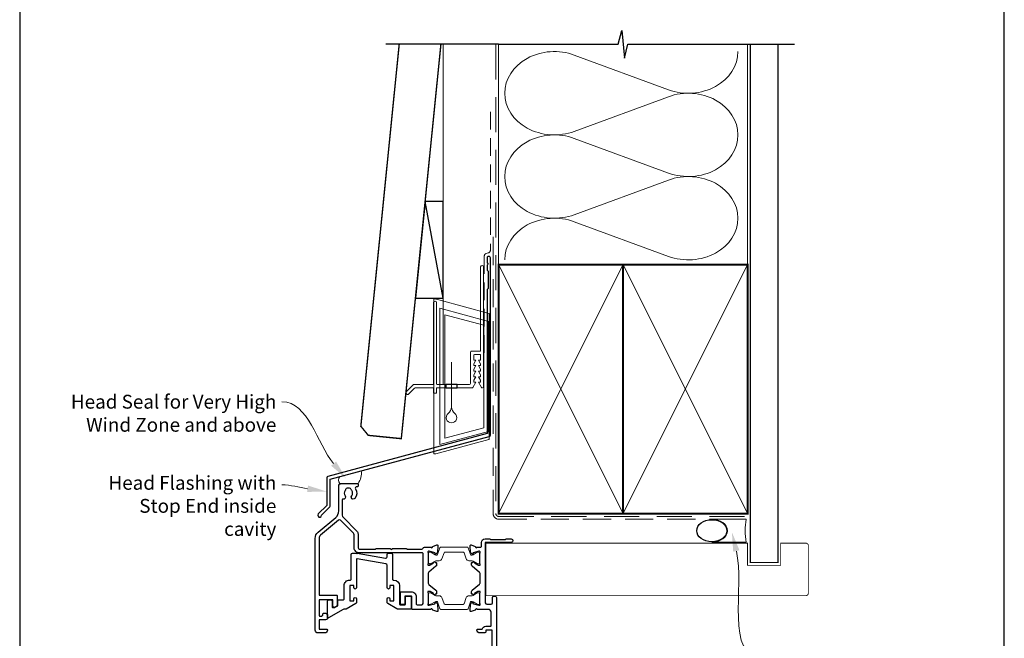
# Model space of a CAD drawing. Units: millimetres. Extents: x 23 to 1863, y -511 to 568.
# Drawn here: x 23 to 379, y 179 to 403 of the extents above; entities that cross this region are included whole.
import ezdxf

# ---------------------------------------------------------------- set-up
doc = ezdxf.new("R2010")
doc.units = ezdxf.units.MM
doc.header["$MEASUREMENT"] = 0
doc.linetypes.add('DASHED', pattern=[19.049999999999997, 12.7, -6.35])
doc.layers.get('Defpoints').update_dxf_attribs({"color": 1})
doc.layers.add('APL Joinery', color=2, linetype='Continuous')
doc.styles.add('General notes', font='arial.ttf', dxfattribs={"height": 3.5})

# ---------------------------------------------------------------- blocks, each defined once
blk = doc.blocks.new('sealant')
at = {"layer": 'APL Joinery', "color": 9, "lineweight": 20}
blk.add_lwpolyline([(-10.45984990004368, -7), (0, -7, -0.1068061593530725), (0, 0), (-10.45984990004368, 0)], format="xyb", dxfattribs=at)
at = {"layer": 'APL Joinery', "color": 9, "lineweight": 20, "extrusion": (0, 0, -1)}
blk.add_ellipse((-10.45984990004368, -3.5), major_axis=(4.773875349063309, 6.177307532319916e-14), ratio=0.7331569729165103, start_param=-1.570796326794887, end_param=1.570796326794906, dxfattribs=at)
at = {"layer": 'APL Joinery', "color": 7, "lineweight": 25}
blk.add_ellipse((-10.45984990004368, -3.500000000000199), major_axis=(-4.563137715513591, 3.552713678800501e-14), ratio=0.7286652753643074, dxfattribs=at)
blk = doc.blocks.new('drop1')
at = {"layer": 'APL Joinery', "color": 8, "linetype": 'DASHED', "lineweight": 9, "ltscale": 20}
blk.add_lwpolyline([(1.084178711607819e-05, -8.089804658571211), (-1.084178711607819e-05, 8.089804658571211)], dxfattribs=at)
at = {"layer": 'APL Joinery', "color": 2, "lineweight": 25}
blk.add_lwpolyline([(-2, -1.200000000000728), (2, -1.200000000000728), (2, 0), (-2, 0)], close=True, dxfattribs=at)
at = {"layer": 'APL Joinery', "color": 8, "linetype": 'Continuous', "lineweight": 9, "ltscale": 0.2}
blk.add_lwpolyline([(-2.584035428299103e-06, -8.101934976573375, -0.2322167482194448), (-1.174939544554036, -10.47087173113277, 2.918303414082896), (1.166624409314863, -10.46439813741699, -0.2321533121660029), (1.084178711607819e-05, -8.089804658571211)], format="xyb", dxfattribs=at)
blk = doc.blocks.new('A$C2B462F2B')
at = {"layer": 'APL Joinery', "color": 8, "lineweight": 0}
for p, q in [((0.7791261734257091, 48.7946367486617), (0.7791261734257091, -7.070696213634278)), ((3.030889982497854, 48.36759582196979), (1.472637635742274, 48.7851282798878)), ((20.63088998249822, 43.65169003518204), (3.030889982497854, 48.36759582196979)), ((20.77912617347772, -1.734564334883743), (20.77912617347772, 43.45850486992404)), ((1.472637635645981, -7.061187744872711), (20.63088998249822, -1.927749500142113))]:
    blk.add_line(p, q, dxfattribs=at)
at = {"layer": 'APL Joinery', "color": 250, "lineweight": 0}
for p, q in [((2.979126173477368, -3.762334674876115), (2.979126173477368, 45.48627520991604)), ((2.979126173477368, 45.48627520991604), (20.57912617347773, 40.7703694231283)), ((4.747533368875509, -1.454118926047954), (4.747533368875509, 43.17805946108788)), ((4.747533368875509, 43.17805946108788), (18.81071897807959, 39.40984023409274)), ((18.81071897807959, 39.40984023409274), (18.81071897807959, 2.314100300947189)), ((20.57912617347773, 40.7703694231283), (20.57912617347773, 0.9535711119116286)), ((20.57912617347773, 0.9535711119116286), (2.979126173477368, -3.762334674876115)), ((2.979126173477368, -4.286740186659358), (20.57912617347773, 0.4291656001283854)), ((18.81071897807959, 2.314100300947189), (4.747533368875509, -1.454118926047954)), ((2.979126173477368, -5.711844129266069), (20.57912617347773, -0.9959383424780981))]:
    blk.add_line(p, q, dxfattribs=at)
at = {"layer": 'APL Joinery', "color": 8, "lineweight": 0}
for centre, radius, start, end in [((20.57912617347773, 43.45850486992404), 0.1999999999999874, 0, 75.00000000000556), ((20.57912617347773, -1.73456433488434), 0.1999999999999744, 284.9999999999944, 0)]:
    blk.add_arc(centre, radius, start, end, dxfattribs=at)
at = {"layer": 'APL Joinery', "color": 8, "lineweight": 0, "extrusion": (0, 0, -1)}
for centre, major_axis, ratio, start_param, end_param in [((1.593539305927322, 48.54567753891538), (-0.8121809395352102, 0.2634266792565541), 0.2287418624135898, 6.209129746090718, 7.63092281795515), ((1.59353930564447, -6.821737003961402), (-0.8121809395352102, -0.2634266792565541), 0.2287418624135741, 4.935447796280362, 6.357240868205495)]:
    blk.add_ellipse(centre, major_axis=major_axis, ratio=ratio, start_param=start_param, end_param=end_param, dxfattribs=at)

msp = doc.modelspace()

# ---------------------------------------------------------------- linework, layer by layer
at = {"layer": 'APL Joinery', "color": 8, "lineweight": 13}
msp.add_line((176.3598457858836, 394.1351175013427), (176.3598457858872, 271.2095368199874), dxfattribs=at)
at = {"layer": 'APL Joinery', "color": 250, "lineweight": 5}
for p, q in [((223.7005825327364, 390.2461435064375), (257.7617482646041, 377.721090925544)), ((257.7617482646041, 375.1921220599413), (223.7005825327364, 362.6670581912509)), ((223.7005825327364, 360.1380813290876), (257.7617482646041, 347.6130287481941)), ((257.7617482646041, 345.0840598825914), (223.7005825327364, 332.558996013901)), ((223.7005825327364, 330.0300327922063), (257.7617482646041, 317.5049802113128))]:
    msp.add_line(p, q, dxfattribs=at)
at = {"layer": 'APL Joinery', "color": 9, "ltscale": 0.7}
for points in [[(196.3598457858857, 394.1351175013427), (239.6098457858857, 394.1351175013427), (240.8598457858857, 399.1351175013427), (241.8598457858857, 389.1351175013427), (243.1098457858857, 394.1351175013425), (286.3598457858857, 394.1351175013425)], [(286.3598457858857, 394.1351175013427), (303.3598457858855, 394.1351175013427)]]:
    msp.add_lwpolyline(points, dxfattribs=at)
at = {"layer": 'APL Joinery', "color": 7, "lineweight": 30, "const_width": 0.5}
msp.add_lwpolyline([(160.4067431499848, 394.1351175013427), (146.5350335285449, 256.1133560797983), (149.2199958241773, 252.8283937556602), (161.1598450637294, 251.628393698645), (175.4823103861112, 394.1351175013427)], dxfattribs=at)
at = {"layer": 'APL Joinery', "color": 9}
msp.add_lwpolyline([(196.3598457858857, 394.1351175013427), (155.562070885009, 394.1351175013427)], dxfattribs=at)
at = {"layer": 'APL Joinery', "color": 8, "linetype": 'DASHED', "lineweight": 5}
msp.add_lwpolyline([(195.3598457858857, 394.1351175013427), (195.3598457858857, 224.5325897517365, 0.4142135623730951), (196.3598457858857, 223.5325897517365), (286.3598457858857, 223.5325897517365)], format="xyb", dxfattribs=at)
at = {"layer": 'APL Joinery', "color": 250, "lineweight": 13}
for points in [[(196.3598457858857, 314.5325897517367), (196.3598457858857, 394.1351175013427)], [(286.3598457858857, 314.5325897517365), (286.3598457858857, 394.1351175013427)]]:
    msp.add_lwpolyline(points, dxfattribs=at)
at = {"layer": 'APL Joinery', "color": 7, "lineweight": 25}
for points, const_width in [([(297.3598457858857, 394.1400814493658), (297.3598457858857, 206.8828814278542), (287.3598457858857, 206.8828814278542), (287.3598457858857, 394.1400814493658)], 0.4), ([(254.4412701868745, 194.8825393053309), (191.7857227596832, 194.8825393053309), (191.7857227596832, 213.8825393053309), (254.4412701868745, 213.8825393053309)], 0.3)]:
    msp.add_lwpolyline(points, dxfattribs=dict(at, const_width=const_width))
at = {"layer": 'APL Joinery', "color": 7, "linetype": 'DASHED', "lineweight": 13, "ltscale": 0.5}
msp.add_lwpolyline([(193.359845785901, 369.7082005738708), (193.3598457858901, 319.7082005738708, -0.3394542588633536), (192.6186648309961, 318.7422747475799), (191.9010267407942, 318.5499842008545, 0.339454258863375), (191.159845785893, 317.5840583745672), (191.1598457858882, 282.514026471937)], format="xyb", dxfattribs=at)
at = {"layer": 'APL Joinery', "color": 7}
msp.add_lwpolyline([(166.2585170332433, 302.359536819988), (176.3598457858872, 302.359536819988), (176.3598457858872, 337.359536819988), (169.7761495554633, 337.359536819988)], close=True, dxfattribs=at)
at = {"layer": 'APL Joinery', "color": 250}
for points in [[(176.3598457858872, 302.359536819988), (169.7761495554633, 337.359536819988)], [(241.3598529612314, 224.5325897517365), (241.3598457858857, 314.5325897517365)], [(241.3598457858857, 224.5325897517365), (241.3598529612314, 314.5325897517365)]]:
    msp.add_lwpolyline(points, dxfattribs=at)
at = {"layer": 'APL Joinery', "color": 7, "linetype": 'DASHED', "lineweight": 13, "ltscale": 0.8}
msp.add_lwpolyline([(194.3598457858857, 324.5325897517365), (194.3598457858857, 224.5325897517365, 0.4142135623730951), (196.3598457858857, 222.5325897517365), (285.9135102896212, 222.5325897517365)], format="xyb", dxfattribs=at)
at = {"layer": 'APL Joinery', "color": 2, "lineweight": 25}
for points in [[(193.3598457858937, 252.8976899659264), (193.3598457858938, 316.9140264719369, 1.000000000000012), (192.1598457858936, 316.9140264719368), (192.1598457858936, 315.1140264719369), (192.5598457858936, 314.714026471937), (192.1598457858937, 314.314026471937), (192.1598457858937, 312.5140264719369), (192.5598457858937, 312.1140264719369), (192.5598457858938, 305.9140264719369), (192.1598457858937, 305.5140264719369), (192.1598457858937, 253.4348188575117), (134.5748866859983, 238.0049755705155, 0.3394542588633768), (134.2042962085496, 237.5220126573709), (134.2042962085497, 227.4848345808001), (131.1616555214303, 224.4421938936807, 1.488371740198618), (132.3565938203679, 223.9400759177707), (135.2578495991428, 226.8413316965455, 0.1989123673796619), (135.4042962085495, 227.1948850871388), (135.4042962085495, 236.9848837657857), (192.989255308445, 252.4147270527819, 0.3394542588633747)], [(158.5038566549308, 200.5325363787292, -0.4142135623730909), (160.5038566549308, 198.5325363787292), (160.5038566549308, 191.8325370522682, 0.414213562373095), (160.7038566549307, 191.6325370522682), (162.4850322434626, 191.6325370522682, 0.414213562373095), (162.6850322434627, 191.8325370522682), (162.6850322434627, 194.5325370522684, -0.4142135623730846), (162.8850322434627, 194.7325370522684), (164.4850322434626, 194.7325370522684, -0.414213562373095), (164.6850322434627, 194.5325370522684), (164.6850322434627, 190.232536378668, -0.414213562373095), (164.4850322434626, 190.032536378668), (160.1019328663902, 190.032536378668, -0.1316524975873951), (159.6019328663902, 190.1665109748835), (156.2538566549308, 192.099523676837, -0.2679491924311203), (156.0038566549308, 192.5325363787292), (156.0038566549308, 193.7825363787292, -0.9999999999999999), (157.0038566549308, 193.7825363787292), (157.0038566549308, 193.0325363787292), (158.5038566549308, 193.0325363787292), (158.5038566549308, 198.5325363787292), (157.0038566549308, 198.5325363787292), (157.0038566549308, 197.7825363787292, -0.9999999999999999), (156.0038566549308, 197.7825363787292), (156.0038566549308, 205.8733897528252, 0.3639702342661933), (155.5906807437643, 206.3657936293313), (145.2385862904642, 208.1911471882906, 0.4663076581550104), (145.0038566549308, 207.9941856376882), (145.0038566549308, 197.7825363787292, -0.9999999999999999), (144.0038566549308, 197.7825363787292), (144.0038566549308, 198.5325363787292), (142.5038566549308, 198.5325363787292), (142.5038566549308, 193.0325363787292), (144.0038566549308, 193.0325363787292), (144.0038566549308, 193.7825363787292, -0.9999999999999999), (145.0038566549308, 193.7825363787292), (145.0038566549308, 192.5325363787292, -0.2679491924311288), (144.7538566549308, 192.099523676837), (141.1737296359025, 190.032536378668), (140.6099039546102, 190.032536378669, 0.1316524975873647), (140.1099039546102, 189.8985617824532), (134.7850331741039, 186.824246203928, -0.5773502691896285), (134.485033174104, 186.9974512846849), (134.485033174104, 192.9325363786838, -0.4142135623730929), (134.985033174104, 193.4325363786838), (135.6350328240131, 193.4325363786842, -0.4142135623730909), (136.1350328240131, 192.9325363786842), (136.135032824013, 190.8325363786838, 0.4142135623732615), (136.3350328240131, 190.6325363786838), (137.0472106505317, 190.6325363786842, 0.131652497587391), (137.2972106505317, 190.699523676792), (137.9850328240131, 191.0966379938061, 0.2679491924311283), (138.2350328240131, 191.5296506956983), (138.2350328240131, 191.532536378668), (138.2350328240131, 193.2325363786838, -0.4142135623730846), (138.4350328240131, 193.4325363786838), (140.3038566549308, 193.4325363786838, 0.4142135623730846), (140.5038566549308, 193.6325363786838), (140.5038566549308, 198.5325363787292, -0.4142135623731034), (142.5038566549308, 200.5325363787292), (142.8038566549308, 200.5325363787292, 0.4142135623730898), (143.0038566549308, 200.7325363787292), (143.0038566549308, 209.732536356207, -0.414213562373095), (143.5038566549308, 210.232536356207), (145.1350896502196, 210.232536356207, -0.04366094290851424), (145.2219137390532, 210.2249402327132), (155.4170325660972, 208.4272657119764, 0.4663076581550104), (156.0038566549308, 208.9196695884824), (156.0038566549308, 209.732536356207, -0.4142135623730955), (156.5038566549308, 210.232536356207), (157.5038566549308, 210.232536356207, -0.4142135623730945), (158.0038566549308, 209.732536356207), (158.0038566549308, 200.7325363787292, 0.4142135623731003), (158.2038566549308, 200.5325363787292)]]:
    msp.add_lwpolyline(points, format="xyb", close=True, dxfattribs=at)
at = {"layer": 'APL Joinery', "color": 2, "lineweight": 20}
for points in [[(181.3093162593115, 271.2095368199874), (181.3093162593115, 270.0095368199867), (186.7805825072111, 270.0095368199867, 0.2679491922139564), (187.0403901282235, 270.1595368197735), (188.1084881283433, 272.0095368199867), (187.3584881283433, 272.0095368199867), (187.3584881283433, 272.7104988199857), (188.1084881283433, 274.0095368199867), (187.3584881283433, 274.0095368199867), (187.3584881283433, 274.7104988199857), (188.1084881283433, 276.0095368199867), (187.3584881283433, 276.0095368199867), (187.3584881283433, 276.7104988199857), (188.1084881283433, 278.0095368199867), (187.3584881283433, 278.0095368199867), (187.3584881283433, 278.7104988199857), (188.1084881283433, 280.0095368199867), (187.3584881283433, 280.0095368199867), (187.3584881283433, 281.7095368199874, -0.4142135623730673), (187.6584881283462, 282.0095368199867), (189.558488128344, 282.0095368199867, -0.4142135623731505), (189.8584881283433, 281.7095368199874), (189.8584881283433, 280.0095368199867), (189.1084881283433, 280.0095368199867), (189.8584881283433, 278.7104988199857), (189.8584881283433, 278.0095368199867), (189.1084881283433, 278.0095368199867), (189.8584881283433, 276.7104988199857), (189.8584881283433, 276.0095368199867), (189.1084881283433, 276.0095368199867), (189.8584881283433, 274.7104988199857), (189.8584881283433, 274.0095368199867), (189.1084881283433, 274.0095368199867), (189.8584881283433, 272.7104988199857), (189.8584881283433, 272.0095368199867), (189.1084881283433, 272.0095368199867), (190.1765861284631, 270.1595368197735, 0.2679491922139562), (190.4363937494792, 270.0095368199867), (190.558488128344, 270.0095368199867, 0.414213562373095), (190.8584881283433, 270.309536819986), (190.8584881283433, 313.7095368199874, 0.9999999999999999), (189.8584881283433, 313.7095368199874), (189.8593451283424, 283.5095368199867, -0.414213562373095), (189.5593451283431, 283.2095368199874), (186.4584881283419, 283.2095368199874, 0.414213562373095), (186.1584881283462, 282.9095368199845), (186.1584881283462, 271.5095368199867, -0.414213562373095), (185.8584881283433, 271.2095368199874), (181.3093162593115, 271.2095368199874)], [(177.3093162593115, 271.2095368199874), (174.1584881283389, 271.2095368199874, -0.4142135623729286), (173.8584881283397, 271.5095368199867), (173.858488128336, 300.8595368199889, 0.999999999999943), (172.8584881283397, 300.8595368199889), (172.8584881283397, 271.5095368199867, -0.4142135623735388), (172.5584881283404, 271.2095368199874), (165.820010497254, 271.2095368199874, 0.1989123673794058), (165.4664571066652, 271.0630902105798), (163.0271172784425, 268.6237503823571, 1.00000000000005), (163.8756454158657, 267.7752222449338), (165.963513381511, 269.8630902105791, -0.198912367379642), (166.3170667721034, 270.0095368199867), (172.8584881283397, 270.0095368199867), (172.8584881283397, 268.0095368199867), (173.8584881283397, 268.0095368199867), (173.8584881283397, 270.0095368199867), (177.3093162593115, 270.0095368199867), (177.3093162593115, 271.2095368199874)]]:
    msp.add_lwpolyline(points, format="xyb", dxfattribs=at)
at = {"layer": 'APL Joinery', "color": 7, "lineweight": 35, "const_width": 0.7}
for points in [[(196.3598457858857, 224.5325897517365), (196.3598457858857, 314.5325897517365), (241.3598457858857, 314.5325897517365), (241.3598457858857, 224.5325897517365)], [(241.35983861054, 224.5325897517365), (241.35983861054, 314.5325897517365), (286.35983861054, 314.5325897517365), (286.35983861054, 224.5325897517365)], [(241.3598457858857, 224.5325897517365), (241.3598457858857, 314.5325897517365), (286.3598457858857, 314.5325897517365), (286.3598457858857, 224.5325897517365)]]:
    msp.add_lwpolyline(points, close=True, dxfattribs=at)
at = {"layer": 'APL Joinery', "color": 250, "lineweight": 5}
for points in [[(196.3598457858857, 224.5325897517365), (241.3598457858857, 314.5325897517365)], [(196.3598457858857, 314.5325897517365), (241.3598457858857, 224.5325897517365)], [(241.35983861054, 224.5325897517365), (286.35983861054, 314.5325897517365)], [(241.35983861054, 314.5325897517365), (286.35983861054, 224.5325897517365)], [(241.3598457858857, 224.5325897517365), (286.3598457858857, 314.5325897517365)], [(241.3598457858857, 314.5325897517365), (286.3598457858857, 224.5325897517365)]]:
    msp.add_lwpolyline(points, dxfattribs=at)
at = {"layer": 'APL Joinery', "color": 7, "lineweight": -2, "const_width": 0.7}
msp.add_lwpolyline([(241.3598529612314, 224.5325897517365), (241.3598529612314, 314.5325897517365), (241.3598457858857, 314.5325897517365), (241.3598457858857, 224.5325897517365)], close=True, dxfattribs=at)
at = {"layer": 'APL Joinery', "color": 7, "lineweight": 15}
msp.add_lwpolyline([(138.8973738417024, 235.432467968016, -0.3256000686249823), (138.8973738417024, 237.9186202575518), (146.6970947496559, 240.0085491760261, -0.1884678492109749), (145.5350334144859, 235.432467968016)], format="xyb", close=True, dxfattribs=at)
at = {"layer": 'APL Joinery', "color": 2, "lineweight": 25}
for points in [[(164.7350322434621, 196.3325370522688, -0.4142135623732656), (166.535032243463, 194.5325370522688), (166.5350322434629, 192.0325370522704, 0.4142135623733197), (167.0350322434634, 191.5325370522704), (168.5350329734867, 191.5325370522716, 0.4142135623728744), (169.0350329734864, 192.0325370522716), (169.0350329734862, 210.1325369569071, 0.4142135623724706), (168.8350329734866, 210.3325369569071), (146.0350334144059, 210.3325369569554, -0.4142135623734844), (144.1350334144099, 212.2325369569619), (144.1350334144257, 216.8189417074982, 0.1989123673805528), (143.8421401956122, 217.5260484886882), (139.165584436786, 222.2026042475144, 0.3888787318529833), (138.4906372413494, 222.2320730784807), (132.0065720433016, 216.7912963622695, 0.221694675902357), (131.4350322188, 215.5656251723943), (131.4350324833486, 210.332536956952), (131.4350332466993, 195.2325370421575, 0.4142135475664598), (131.6350332466993, 195.0325370522681), (137.8350322539897, 195.0325370522681, -0.4142135623730964), (138.0350322539896, 194.8325370522682), (138.0350322539898, 191.3430488289041, -0.26794919243114), (137.9350322539897, 191.1698437481472), (137.1850322539897, 190.736831046255, -0.5773502691895794), (136.4350322539897, 191.1698437481473), (136.4350322539896, 193.2325370522683, 0.4142135623730586), (136.2350322539897, 193.4325370522682), (131.6350335918931, 193.4325370522685, 0.4142135623731111), (131.435033591893, 193.2325370522685), (131.4350335918932, 187.732537052253, 0.4142135623731172), (131.6350335918931, 187.532537052253), (132.3814424155044, 187.5325370522531, 0.1316524975874081), (132.4814424155044, 187.5593319714962), (132.7350322539897, 187.7057421330095, 0.2679491924310932), (132.8350322539897, 187.8789472137663), (132.8350322539897, 188.3325370522531, -0.4142135623730951), (133.0350322539896, 188.5325370522531), (133.9350322539897, 188.5325370522531, -0.4142135623730951), (134.4350322539897, 188.0325370522531), (134.4350322539897, 186.6087766215492, -0.2679491924310992), (134.3350322539898, 186.4355715407923), (134.1350322539905, 186.3201014869547, -0.1316524975874431), (133.4350322539901, 186.1325370522529), (131.4350322539953, 186.132537052253), (131.4350322539922, 182.832537052253), (134.1350322539923, 182.832537052253, -0.4142135623732615), (134.4350322539922, 182.5325370522528), (134.4350322539922, 182.4325370522524, -0.4142135623729287), (133.4350322539922, 181.432537052253), (131.0350322539923, 181.432537052253, -0.4142135620605361), (130.0350322539923, 182.4325370511858), (130.0350322242189, 210.332536956952), (130.0350322186345, 215.5656252499386, -0.2216946629228346), (131.1066693895748, 217.863758582497), (137.4633961991813, 223.1976857039326, 0.2216946626429371), (138.5350333701217, 225.4958190332895), (138.5350333701217, 234.4323881573488, -0.414206396702804), (139.5350089049312, 235.4323881570496), (145.3350285125784, 235.4325300556353, -0.4142207410726808), (145.5350334056165, 235.232530046823), (145.535033370128, 234.4325300465827, -0.4142063837100012), (145.3350382631662, 234.2325300555146), (145.0397765687853, 234.232522831881, 0.5823315909045937), (144.6105583093671, 233.4760833952702, -0.3137585434516271), (144.3724345071975, 230.056697013001, -1), (143.2232820918252, 230.9813989791734, 0.352395520431822), (143.2232333613147, 232.89355512582, -0.1212234127575952), (143.074277773556, 233.2129595481331, 0.239438248078914), (142.7947592440681, 233.5693267699716, 0.221471124508337), (141.2747241051439, 233.5689227607747, 0.2387944948488515), (140.9956319757676, 233.2136016077899, -0.1189205440502736), (140.8477893015345, 232.8943894869973, 0.3528190895396979), (140.8478380804295, 230.9804435401311, -0.7140631146548905), (140.0825946607645, 229.785735949948, 0.486108675474957), (139.8352298988811, 229.5914254269913), (139.8352298988806, 223.9270713351148, 0.1989123673796778), (140.1281231176941, 223.2199645539282), (145.1249829080878, 218.2231047635344, -0.1989123673805195), (145.5350334144267, 217.2331552698686), (145.5350334144101, 212.2325377324021, 0.4142135226463921), (146.0350333465906, 211.7325377324005), (151.7521898863972, 211.7325369569324, 0.1989124026308893), (151.8936112697621, 211.791115600695), (151.9764543402504, 211.8739586711832, -0.1989123673795131), (152.1178756964875, 211.9325373149458), (157.1350329734864, 211.9325373149459), (157.5350329734864, 211.5325373149459), (157.9350329734864, 211.9325373149459), (162.9521902610117, 211.9325373149458, -0.1989123673795652), (163.093611617249, 211.8739586711832), (163.1764546877372, 211.791115600695, 0.1989125444427105), (163.3178761802337, 211.7325369569324), (168.5810943856488, 211.7325405427434, 0.3275377812791789), (169.0580635092435, 212.0825401088108, -0.3275379698757933), (169.5350329734862, 212.4325396748784), (171.8521902801946, 212.4325396748784, 0.7647184956119185), (172.4296150698609, 212.4757837540978, -0.2637193760317141), (172.6216047980502, 212.7009509250281), (174.0324207193725, 213.2144459702496, -0.5486187821235345), (174.4338912261586, 212.9063868374294), (174.2269342273717, 210.540856392218, -0.1763271563235967), (174.1402079915524, 210.3548715246746), (173.776451581687, 209.9911155804169, -0.5773490049216209), (173.441847867672, 210.0807719247914), (173.3970178682852, 210.2480776502742, 0.2679487879807391), (173.255592416953, 210.3895024233057), (171.2670462291231, 210.9223282658904, 0.06554305793613395), (171.1895054294629, 210.9325366397975), (171.0350328573725, 210.9325366350416, 0.6884972699701893), (170.8350317770066, 210.4089333290771, -0.2134196538200221), (170.9350328891318, 210.1853216211495), (170.9350328893148, 206.957933376919, -0.06325427461143183), (170.9286839661128, 206.9079484506325), (170.7413835080019, 206.1825375005713, 0.4903144574338843), (170.9350296118398, 205.9325414033863), (171.456228768863, 205.9325414034037, 0.1378724334345083), (171.6125458546102, 205.9764802627445), (172.8659973012761, 206.7415924998524, -0.3610900059622367), (172.9694229365074, 207.0438238408894), (173.0547718941096, 207.0959219113059, -0.5198043805262509), (173.4299820380763, 206.9325359793904), (173.6799859994339, 206.9325359794288, -0.4142135624118826), (173.8799817393081, 206.7325402395894), (173.8799817393253, 205.916727974674, -0.2225849026875733), (173.7000733179257, 205.5326160481343), (171.1149408040951, 203.3783393004218, 0.2225849026820546), (170.9350329734863, 202.9942286352556), (170.9350329734863, 199.3708480794823, 0.2225849034256798), (171.1149408051837, 198.9867374134091), (173.7000733168372, 196.8324606799254, -0.2225849034312069), (173.8799817393254, 196.4483487524785), (173.8799817393082, 195.632536487563, -0.4142135624119506), (173.6799859994339, 195.4325407477236), (173.4299820380763, 195.432540747762, -0.5198210720991631), (173.054783111497, 195.2691479688352), (172.9694229369117, 195.3212528860164, -0.3610900064975), (172.8659973012761, 195.6234842273), (171.6125120930496, 196.3886096219508, 0.1378713303966556), (171.4562405164225, 196.4325353240724), (170.9350296117156, 196.4325353237662, 0.4903144572523111), (170.7413835080037, 196.1825392265743), (170.9286802558358, 195.4571426464557, -0.0632542746107483), (170.9350328891914, 195.4071285102295), (170.9350328891318, 192.1797551060015, -0.2134213359549575), (170.8350303379763, 191.956142110942, 0.6884996415179423), (171.0350289961559, 191.432540092085), (171.1895054295136, 191.432540087355, 0.06554305788657859), (171.267046229115, 191.4427484612599), (173.2555905538644, 191.9755738045751, 0.267948788540629), (173.3970210949603, 192.1170036676332), (173.441850306299, 192.2843064534968, -0.5773490056223505), (173.7764507945595, 192.3739619338993), (174.1402086627747, 192.0102045312634, -0.1763270858242021), (174.2269333351401, 191.8242230829341), (174.4338912190084, 189.458689971448, -0.5486188710628762), (174.0324207193724, 189.150630756903), (172.6216047978883, 189.6641258021835, -0.2637193758798863), (172.4296150697313, 189.8892929729464, 0.7647184950011298), (171.8521902801946, 189.932537052274), (165.1350322434631, 189.932537052269, -0.4142135623733238), (164.9350322434629, 190.132537052269), (164.935032243463, 194.5325370522688, 0.4142135623732511), (164.735032243463, 194.7325370522688), (162.6350322434628, 194.7325370522679, 0.4142135623729743), (162.435032243463, 194.5325370522679), (162.435032243463, 191.9325370522677, -0.4142135623729069), (162.2350322434631, 191.7325370522678), (161.0350322434631, 191.732537052267, -0.414213562373299), (160.835032243463, 191.932537052267), (160.8350322434631, 196.132537052267, -0.4142135623730222), (161.035032243463, 196.3325370522669), (164.7850326084748, 196.3325370522677)], [(194.0350816277245, 168.9325374992869), (194.0350816277245, 182.432539078832), (191.7350818095187, 182.432539078832), (191.7350818095257, 181.9325407105778, -0.4142135623770658), (191.2350781512088, 181.4325370522537), (189.5350824890027, 181.432537052253, -0.4142135623733864), (188.5350824890023, 182.4325370522536), (188.5350824890023, 182.5325370522531, -0.4142135623729283), (188.8350824890023, 182.832537052253), (190.3934404188114, 182.8325370522529, -0.3316796857425183), (191.7350818095187, 183.832539078832), (193.4350828504754, 183.832539078832, 0.414213557355413), (193.6350828504754, 184.0325390754057), (193.6350829344194, 188.9325370351114, 0.4142135673885023), (192.6350829344271, 189.9325370522428), (188.6179246631841, 189.932537052274, 0.7647190781590885), (188.040500369429, 189.8892931292787, -0.2637195745013428), (187.8485105513353, 189.6641257804121), (186.4376931816439, 189.1506305470137, -0.5486186749839501), (186.036224073294, 189.4586886370511), (186.2431805066212, 191.8242158132829, -0.1763276815362597), (186.3299112996497, 192.0102100160155), (186.6936654237368, 192.3739622774972, -0.5773500972399616), (187.0282648076107, 192.2843058171304), (187.0730916935994, 192.1170082329765, 0.2679502041301807), (187.2145270367546, 191.9755728455365), (189.2030685065619, 191.4427484545267, 0.06554303595183829), (189.2806092821439, 191.4325400872718), (189.4350860304686, 191.4325400920839, 0.6885004470326545), (189.635084119155, 191.9561423376206, -0.213421907442685), (189.5350818214272, 192.1797541100435), (189.5350818212148, 195.4071247834092, -0.06325419905821288), (189.5414344692225, 195.4571390952282), (189.7287318222354, 196.1825389213834, 0.4903143638503326), (189.5350854219386, 196.4325353237717), (189.0138737376747, 196.4325353241533, 0.1378714356549944), (188.8576029015339, 196.3886097953614), (187.6041185734252, 195.6234842273, -0.3610883629024815), (187.5006909073105, 195.3212522150861), (187.4153307454336, 195.2691475898981, -0.5198213208498941), (187.040133836625, 195.432540747762), (186.7901294096063, 195.4325407477236, -0.4142135624108709), (186.5901336697319, 195.6325364875623), (186.5901336697117, 196.4483484010507, -0.2225847972408327), (186.7700425048281, 196.8324614118359), (189.4551744730229, 199.0700728532338, 0.2225847972343504), (189.6350821492652, 199.4541833897613), (189.6350821492651, 202.910893337391, 0.2225847972343224), (189.4551744730228, 203.2950038739184), (186.770042504828, 205.5326153153167, -0.2225847972408362), (186.5901336697116, 205.9167283261019), (186.5901336697319, 206.7325402395902, -0.4142135624108474), (186.7901294096063, 206.9325359794288), (187.040133836625, 206.9325359793904, -0.5198046291150262), (187.4153419626879, 207.0959222903166), (187.5006909076332, 207.0438245118694, -0.3610883624753136), (187.6041185734252, 206.7415924998525), (188.8575691403012, 205.9764800892024, 0.1378725386547029), (189.0138854848101, 205.9325414033863), (189.5350854217899, 205.9325414033807, 0.4903143641823391), (189.728731822219, 206.1825378058326), (189.5414307587003, 206.907952001738, -0.06325419912859002), (189.5350818213678, 206.9579370993862), (189.5350818214271, 210.1853226170861, -0.2134202253197136), (189.635082680124, 210.408933102408, 0.6884980754665326), (189.4350821692481, 210.9325366350416), (189.2806092821962, 210.9325366398807, 0.06554303600746328), (189.2030685065484, 210.9223282726221), (187.2145251733896, 210.3895033822334, 0.267950203158053), (187.0730949207472, 210.2480730858076), (187.0282672461379, 210.0807725608545, -0.5773500960144039), (186.69366463663, 209.991115236799), (186.3299119711862, 210.354866039576, -0.1763277520760636), (186.2431796140532, 210.540863662928), (186.0362240661413, 212.906388171857, -0.5486185860110037), (186.4376931816439, 213.2144461801388), (187.8485105511654, 212.7009509468022, -0.2637195746606505), (188.0405003692929, 212.4757835977601, 0.7647190788003599), (188.6179246631841, 212.4325396748784), (189.9350826648454, 212.4325396748784, 0.414213562373095), (190.1350826648454, 212.6325396748784), (190.1350826648454, 214.1325396232595, -0.414213562373102), (191.4350820012086, 215.4325389596227), (193.2350811240653, 215.4325389596227), (193.5350824770907, 215.1325413318875), (198.7850819406489, 215.1325413318875), (199.0850814310292, 215.4325389596227), (200.8850820986098, 215.4325389596227, -1), (200.8850820986098, 214.1325393053296), (191.5350821492652, 214.1325393053296), (191.5350821492652, 192.3325370522475, 0.4142135623708229), (192.0350821492613, 191.8325370522475), (193.635082881308, 191.8325370522351, 0.4142135573576883), (194.1350828813119, 192.3325370436694), (194.1350829138616, 194.232538741697, -0.4142135573548231), (194.6350829138606, 194.7325387331313), (195.0350829138606, 194.7325387331321, -0.414213566349356), (195.5350829138616, 194.2325387263452), (195.5350824890023, 162.9325374924996, -0.4142135583974262)], [(145.1350896502196, 210.1332870459813, -0.04366094290851379), (145.2219137390532, 210.1256909224875)]]:
    msp.add_lwpolyline(points, format="xyb", dxfattribs=at)
at = {"layer": 'APL Joinery', "color": 7, "lineweight": 25, "const_width": 0.3}
msp.add_lwpolyline([(248.4434446521509, 213.8825393053309), (286.3598457858857, 213.8825393053309), (286.3598457858857, 205.8825393053309), (298.3598457858857, 205.8825393053309), (298.3598457858857, 213.8825393053309), (307.3598457858857, 213.8825393053309, -0.4142135623730955), (308.3598457858857, 212.8825393053309), (308.3598457858857, 195.8825393053309, -0.414213562373095), (307.3598457858857, 194.8825393053309), (248.4434446521509, 194.8825393053309)], format="xyb", dxfattribs=at)
at = {"layer": 'APL Joinery', "color": 252, "lineweight": 15}
for points in [[(170.9350818213975, 206.8325420340804, 0.4142135623730961), (171.3350818213975, 206.4325420340803), (171.6276455159394, 206.4325420340803, 0.1319569453013689), (171.8280600241561, 206.4863715198879), (173.3561472131219, 207.3710535766577, -0.1319569453013706), (173.9573907377721, 207.5325420340803), (174.8797756802352, 207.5325420340803, 0.3152987888789851), (175.8194683010212, 208.1905218907547), (176.6124969116398, 210.3693500914107, -0.315298788878984), (176.9883739599541, 210.6325420340804), (183.481789682841, 210.6325420340804, -0.3152987888789944), (183.8576667311553, 210.3693500914107), (184.6506953417738, 208.1905218907547, 0.3152987888789933), (185.5903879625598, 207.5325420340803), (186.512772905023, 207.5325420340803, -0.1319569453013672), (187.114016429673, 207.3710535766577), (188.642103618639, 206.4863715198879, 0.1319569453013538), (188.8425181268556, 206.4325420340803), (189.1350818213975, 206.4325420340803, 0.414213562373094), (189.5350818213975, 206.8325420340803), (189.5350818213975, 210.2325420340804, 0.414213562373095), (189.1350818213975, 210.6325420340803), (188.8425181268557, 210.6325420340803, 0.1319569453013592), (188.6421036186391, 210.5787125482728), (187.1140164296728, 209.694030491503, -0.1319569453013404), (186.5127729050229, 209.5325420340803), (186.5006577622324, 209.5325420340803, -0.3152987888789835), (186.2187499759966, 209.7299359910826), (185.3308758544279, 212.1693500914106, 0.3152987888789865), (184.9549988061136, 212.4325420340803), (175.5151648366814, 212.4325420340803, 0.3152987888789848), (175.139287788367, 212.1693500914106), (174.2514136667984, 209.7299359910826, -0.3152987888790007), (173.9695058805626, 209.5325420340803), (173.957390737772, 209.5325420340803, -0.1319569453013445), (173.356147213122, 209.6940304915029), (171.8280600241561, 210.5787125482728, 0.1319569453013741), (171.6276455159394, 210.6325420340803), (171.3350818213975, 210.6325420340803, 0.4142135623731054), (170.9350818213975, 210.2325420340803)], [(170.9350818213975, 195.5325394114735, -0.4142135623730961), (171.3350818213975, 195.9325394114736), (171.6276455159394, 195.9325394114736, -0.1319569453013689), (171.8280600241561, 195.878709925666), (173.3561472131219, 194.9940278688962, 0.1319569453013706), (173.9573907377721, 194.8325394114736), (174.8797756802352, 194.8325394114736, -0.3152987888789851), (175.8194683010212, 194.1745595547992), (176.6124969116398, 191.9957313541432, 0.315298788878984), (176.9883739599541, 191.7325394114735), (183.481789682841, 191.7325394114735, 0.3152987888789944), (183.8576667311553, 191.9957313541432), (184.6506953417738, 194.1745595547992, -0.3152987888789933), (185.5903879625598, 194.8325394114736), (186.512772905023, 194.8325394114736, 0.1319569453013672), (187.114016429673, 194.9940278688962), (188.642103618639, 195.878709925666, -0.1319569453013538), (188.8425181268556, 195.9325394114736), (189.1350818213975, 195.9325394114736, -0.414213562373094), (189.5350818213975, 195.5325394114736), (189.5350818213975, 192.1325394114735, -0.414213562373095), (189.1350818213975, 191.7325394114736), (188.8425181268557, 191.7325394114736, -0.1319569453013592), (188.6421036186391, 191.7863688972811), (187.1140164296728, 192.6710509540509, 0.1319569453013404), (186.5127729050229, 192.8325394114736), (186.5006577622324, 192.8325394114736, 0.3152987888789835), (186.2187499759966, 192.6351454544713), (185.3308758544279, 190.1957313541433, -0.3152987888789865), (184.9549988061136, 189.9325394114736), (175.5151648366814, 189.9325394114736, -0.3152987888789848), (175.139287788367, 190.1957313541433), (174.2514136667984, 192.6351454544713, 0.3152987888790007), (173.9695058805626, 192.8325394114736), (173.957390737772, 192.8325394114736, 0.1319569453013445), (173.356147213122, 192.671050954051), (171.8280600241561, 191.7863688972811, -0.1319569453013741), (171.6276455159394, 191.7325394114736), (171.3350818213975, 191.7325394114736, -0.4142135623731054), (170.9350818213975, 192.1325394114736)]]:
    msp.add_lwpolyline(points, format="xyb", close=True, dxfattribs=at)
at = {"layer": 'APL Joinery', "color": 2, "lineweight": 25}
msp.add_lwpolyline([(158.2038566549308, 200.5325363787292), (158.5038566549308, 200.5325363787292)], dxfattribs=at)
at = {"layer": 'APL Joinery', "color": 250, "lineweight": 5}
for centre, major_axis, ratio, start_param, end_param in [((216.5078883126044, 376.456584487186), (17.92930330165987, 5.285221908154164e-14), 0.8396324958161578, 1.158002565562929, 3.141592391340665), ((216.5078883126044, 346.3485223098361), (17.92930330165988, 5.078958263164118e-15), 0.8396324958161577, 1.158002565562932, 3.141592391340668), ((216.5078883126044, 316.2404737729548), (-17.92930330165987, 9.060063331362245e-15), 0.8396324958161571, 4.299595219152725, 6.28318504493046)]:
    msp.add_ellipse(centre, major_axis=major_axis, ratio=ratio, start_param=start_param, end_param=end_param, dxfattribs=at)
at = {"layer": 'APL Joinery', "color": 250, "lineweight": 5, "extrusion": (0, 0, -1)}
for centre, major_axis, ratio, start_param, end_param in [((264.9544357628667, 391.5106251172841), (-17.92930330165987, 4.090890387694725e-14), 0.8396324958161584, 3.141592653589791, 5.125182398197492), ((216.5078883126044, 376.4565923829961), (-17.92930330165988, 1.702227346775851e-14), 0.8396324958161577, 4.299595219152724, 6.283185044930461), ((264.9544290409956, 361.4025765804026), (17.92930330165987, 9.060063331362245e-15), 0.8396324958161584, 4.299596206795183, 6.283185307179586), ((264.9544357628667, 361.4025629399342), (-17.92930330165987, 1.304116839956037e-14), 0.8396324958161583, 3.141592653589792, 5.125182398197492), ((216.5078883126044, 346.3485302056463), (-17.92930330165987, 3.692779880874913e-14), 0.8396324958161583, 4.299595219152724, 6.283185044930459), ((264.9544290409956, 331.2945144030527), (17.92930330165987, 9.060063331362245e-15), 0.8396324958161584, 4.299596206795183, 6.283185307179586), ((264.9544357628667, 331.2945144030529), (-17.92930330165987, 4.090890387694723e-14), 0.8396324958161583, 3.141592653589791, 5.125182398197492)]:
    msp.add_ellipse(centre, major_axis=major_axis, ratio=ratio, start_param=start_param, end_param=end_param, dxfattribs=at)
at = {"layer": 'APL Joinery', "color": 0, "linetype": 'ByBlock', "lineweight": 13, "start_tangent": (0.2305813598622675, -0.9730530491623093), "end_tangent": (1, 0)}
msp.add_spline([(282.3071843210662, 211.0172501143225), (291.4338980295461, 172.502529721605)], degree=3, dxfattribs=at)
at = {"layer": 'APL Joinery', "color": 7, "lineweight": 5}
for points in [[(137.5909162523587, 243.3495107888988), (141.1911271045101, 237.2339901298574), (135.8021101387318, 241.8513061525772)], [(127.4549899452688, 234.6961333754254), (134.2042962085497, 232.5034236190855), (127.1086682006872, 232.3886443302349)]]:
    msp.add_solid(points, dxfattribs=at)
at = {"layer": 'APL Joinery', "color": 0}
msp.add_solid([(281.1719557637102, 210.7482385278165), (280.6931148020303, 217.8286214584587), (283.4424128784222, 211.2862617008285)], dxfattribs=at)
at = {"layer": 'Defpoints', "color": 8}
msp.add_lwpolyline([(23.19000000000005, 19.30270446324562), (379.1900000000001, 19.30270446324562), (379.1900000000001, 499.5844011615753), (23.19000000000005, 499.5844011615753)], close=True, dxfattribs=at)

# ---------------------------------------------------------------- block references
at = {"layer": 'APL Joinery'}
for name, p in [('A$C2B462F2B', (172.1598457858385, 253.2522159109258)), ('drop1', (179.3093162593115, 271.2095368199874))]:
    msp.add_blockref(name, p, dxfattribs=at)
at = {"layer": 'APL Joinery', "color": 8, "xscale": 1.192870411974736, "yscale": 1.192870411974736, "zscale": 1.192870411974736}
msp.add_blockref('sealant', (285.9135102896212, 222.5325897517365), dxfattribs=at)

# ---------------------------------------------------------------- next in the draw order: texts
at = {"layer": 'APL Joinery', "color": 3, "lineweight": 5, "char_height": 5, "attachment_point": 3, "style": 'General notes', "bg_fill": 3, "box_fill_scale": 1.5, "bg_fill_color": 9, "bg_fill_transparency": 0}
for s, insert, width in [('{\\C7;Head Seal for Very High Wind Zone and above}', (115.9884634930563, 267.4781203870992), 77.83871030566934), ('{\\C7;Head Flashing with Stop End inside cavity}', (115.9884634930563, 238.1721858714103), 69.9675812952562)]:
    msp.add_mtext(s, dxfattribs=dict(at, insert=insert, width=width))

# ---------------------------------------------------------------- next in the draw order: linework, layer by layer
at = {"layer": 'APL Joinery', "color": 7, "linetype": 'ByBlock', "lineweight": 13, "end_tangent": (-1, 0)}
for points, start_tangent in [([(136.6965131955453, 242.600408470738), (117.9884634930563, 264.9371926926926)], (-0.6420877012806886, 0.7666311915543753)), ([(127.281829072978, 233.5423888528302), (117.9884634930563, 234.9371926926927)], (-0.9889238765102395, 0.1484236048206632))]:
    msp.add_spline(points, degree=3, dxfattribs=dict(at, start_tangent=start_tangent))

doc.saveas('drawing.dxf')
